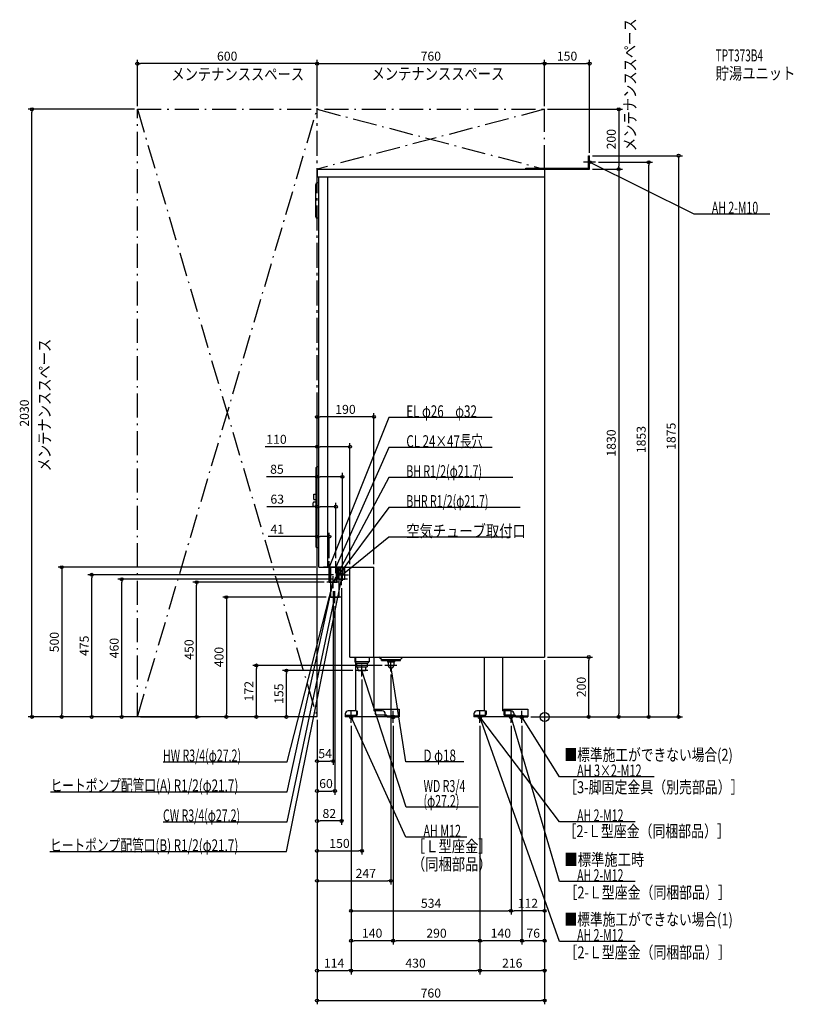
# Model space of a CAD drawing. Extents: x -1753 to 831, y -960 to 2329.
import ezdxf
from ezdxf.enums import TextEntityAlignment as Align

# ---------------------------------------------------------------- set-up
doc = ezdxf.new("R2010")
doc.units = 0
doc.header["$MEASUREMENT"] = 0
doc.linetypes.add('DASHDOT', pattern=[125, 80, -20, 5, -20])
doc.linetypes.add('DASHED', pattern=[0.75, 0.5, -0.25])
doc.layers.get('0').update_dxf_attribs({"color": 3, "linetype": 'CONTINUOUS'})
doc.layers.get('DEFPOINTS').update_dxf_attribs({"linetype": 'CONTINUOUS'})
for name, color, linetype in [('ARRANGE', 1, 'CONTINUOUS'), ('DETAIL', 5, 'CONTINUOUS'), ('ETC', 61, 'CONTINUOUS'), ('FIX', 11, 'CONTINUOUS'), ('NOTE', 4, 'CONTINUOUS'), ('OUTLINE', 3, 'CONTINUOUS'), ('SERVICESPACE', 2, 'CONTINUOUS'), ('SIZE', 30, 'CONTINUOUS'), ('SYMBOLLINE', 7, 'CONTINUOUS')]:
    doc.layers.add(name, color=color, linetype=linetype)
doc.styles.add('STANDARD1', font='MONOTXT', dxfattribs={"bigfont": 'BIGFONT'})

# ---------------------------------------------------------------- blocks, each defined once
blk = doc.blocks.new('_ORIGIN')
at = {"color": 0, "linetype": 'ByBlock'}
blk.add_line((0, 0), (-1, 0), dxfattribs=at)
blk.add_circle((0, 0), 0.5, dxfattribs=at)

msp = doc.modelspace()

# ---------------------------------------------------------------- linework, layer by layer
at = {"layer": 'ARRANGE', "linetype": 'Continuous'}
msp.add_circle((0, 0), 15, dxfattribs=at)
at = {"layer": 'DEFPOINTS', "color": 30, "linetype": 'Continuous'}
for p in [(-1360, 2182.4), (0, 2182.4), (150, 2182.4), (-1712.4, 2030), (-1360, 2030), (-1360, 2030), (-760, 2030), (-760, 2030), (0, 2030), (0, 2030), (0, 2030), (150, 1875), (150, 1875), (170, 1853), (347.6, 1853), (150, 1830), (150, 1830), (247.6, 1830), (-760, 1002.4), (-650, 902.4), (-719, 602.4), (-754, 500), (-719, 520), (-697, 520), (-650, 500), (-570, 500), (-1512.4, 475), (-695, 475), (-1412.4, 460), (-1162.4, 450), (-726.7, 450), (-698, 460), (-678, 440), (-675, 455), (-713.6, 400), (-706, 404), (-700, 380), (0, 200), (0, 200), (0, 200), (0, 200), (0, 200), (147.6, 200), (-962.4, 172), (-533, 172), (-862.4, 155), (-630, 155), (-610, 135), (-513, 152), (-1612.4, 0), (-1360, 0), (-1360, 0), (-1360, 0), (-1360, 0), (-760, 3.5), (-760, 0), (-760, 0), (-760, 0), (-760, 0), (-760, 0), (-760, 0), (-760, 0), (-760, 0), (-760, 0), (-760, 0), (-760, 0), (-760, 0), (-760, 0), (-760, 0), (-760, 0), (-56, 0), (-56, 0), (-56, 0), (-56, 0), (-646, -20), (-646, -20), (-646, -20), (-646, -20), (-506, -20), (-506, -20), (-216, -20), (-216, -20), (-216, -20), (-216, -20), (-112, -20), (-112, -20), (-76, -20), (-76, -20), (247.6, 0), (447.6, 0), (-706, -147.6), (-700, -247.6), (-760, -347.6), (-610, -447.6), (-513, -547.6), (-112, -647.6), (-112, -647.6), (-646, -747.6), (-506, -747.6), (-216, -747.6), (-76, -747.6), (-646, -847.6), (-216, -847.6), (0, -847.6), (0, -947.6)]:
    msp.add_point(p, dxfattribs=at)
at = {"layer": 'DETAIL', "linetype": 'Continuous'}
for p, q in [((146.8, 1875), (150, 1875)), ((146.8, 1833.2), (146.8, 1875)), ((150, 1830), (150, 1875)), ((-760, 1830), (-760, 1804)), ((-760, 1830), (0, 1830)), ((-63.2, 1833.2), (146.8, 1833.2)), ((-63.2, 1830), (-63.2, 1833.2)), ((-62, 1831.2), (-62, 1830)), ((-62, 1830), (150, 1830)), ((0, 1830), (0, 200)), ((-764, 1671), (-764, 1779)), ((-760, 1804), (0, 1804)), ((-754, 1784), (-759, 1784)), ((-754, 500), (-754, 1804)), ((-724, 500), (-724, 1804)), ((-754, 1666), (-759, 1666)), ((-762.5, 567), (-762.5, 833)), ((-754, 835), (-760.5, 835)), ((-770.5, 743.9), (-762.5, 743.9)), ((-770.5, 726.9), (-770.5, 743.9)), ((-770.5, 726.9), (-762.5, 726.9)), ((-772.5, 704.5), (-772.5, 715.5)), ((-762.5, 717.5), (-770.5, 717.5)), ((-762.5, 702.5), (-770.5, 702.5)), ((-754, 565), (-760.5, 565)), ((-754, 500), (-570, 500)), ((-719.6, 450), (-719.6, 500)), ((-716.9, 450), (-716.9, 500)), ((-716.9, 450), (-716.9, 500)), ((-713.6, 400), (-713.6, 500)), ((-695.1, 450), (-695.1, 500)), ((-695.1, 450), (-695.1, 500)), ((-692.4, 450), (-692.4, 500)), ((-686.4, 450), (-686.4, 500)), ((-681, 475), (-681, 500)), ((-669, 475), (-669, 500)), ((-667.1, 460), (-667.1, 500)), ((-650, 200), (-650, 500)), ((-570, 200), (-570, 500)), ((-669, 475), (-681, 475)), ((-719.6, 450), (-692.4, 450)), ((-716.9, 450), (-695.1, 450)), ((-716.9, 450), (-695.1, 450)), ((-716.9, 450), (-695.1, 450)), ((-704.4, 450), (-701.1, 450)), ((-704.4, 450), (-701.1, 450)), ((-686.9, 460), (-674, 460)), ((-686.4, 400), (-686.4, 450)), ((-676, 460), (-667.1, 460)), ((-713.6, 400), (-686.4, 400)), ((-650, 200), (0, 200)), ((-634, 200), (-634, 184)), ((-630.5, 180.5), (-630.5, 200)), ((-570.5, 200), (-570.5, 20)), ((-545, 191.5), (-553.5, 200)), ((-481.5, 191.5), (-473, 200)), ((-200.5, 20), (-200.5, 200)), ((-140.5, 200), (-140.5, 20)), ((-630.5, 180.5), (-634, 184)), ((-630.5, 184), (-634, 184)), ((-630.5, 20), (-630.5, 180.5)), ((-545, 191.5), (-481.5, 191.5)), ((-544.5, 188), (-544.5, 191.5)), ((-544.5, 188), (-481.5, 188)), ((-525, 188), (-525, 184.5)), ((-522, 181.5), (-525, 184.5)), ((-525, 184.5), (-501, 184.5)), ((-522, 181.5), (-522, 172)), ((-504, 181.5), (-501, 184.5)), ((-504, 181.5), (-504, 172)), ((-501, 188), (-501, 184.5)), ((-481.5, 188), (-481.5, 191.5)), ((-570.5, 139.3), (-570.5, 139)), ((-666, 10), (-666, 0)), ((-526, 0), (-666, 0)), ((-630.5, 20), (-656, 20)), ((-542, 20), (-570.5, 20)), ((-532, 0), (-532, 10)), ((-526, 3.2), (-532, 3.2)), ((-526, 0), (-526, 3.2)), ((-236, 10), (-236, 0)), ((-96, 0), (-236, 0)), ((-200.5, 20), (-226, 20)), ((-112, 20), (-140.5, 20)), ((-102, 0), (-102, 10)), ((-96, 3.2), (-102, 3.2)), ((-96, 3.2), (-96, 0))]:
    msp.add_line(p, q, dxfattribs=at)
at = {"layer": 'DETAIL', "linetype": 'DASHED'}
for p, q in [((-716.9, 450), (-716.9, 500)), ((-716.9, 450), (-716.9, 500)), ((-695.1, 450), (-695.1, 500)), ((-695.1, 450), (-695.1, 500)), ((-688.9, 460), (-688.9, 500)), ((-702.9, 450), (-695.1, 450)), ((-702.9, 450), (-695.1, 450)), ((-674, 460), (-670.1, 460)), ((-586, 200), (-586, 184)), ((-586, 184), (-630.5, 184)), ((-630, 180), (-630.5, 180.5)), ((-630, 180), (-590, 180)), ((-627.8, 180), (-627.8, 167)), ((-627.8, 167), (-592.2, 167)), ((-622.9, 155), (-623.6, 167)), ((-597.1, 155), (-596.4, 167)), ((-592.2, 180), (-592.2, 167)), ((-590, 180), (-586, 184)), ((-622.9, 155), (-597.3, 155)), ((-663.7, 6.4), (-630.7, 6.4)), ((-663.7, 3.2), (-663.7, 6.4)), ((-663.7, 3.2), (-630.7, 3.2)), ((-628.7, 20), (-625.5, 20)), ((-628.7, 20), (-628.7, 8.4)), ((-625.5, 20), (-625.5, 8.4)), ((-233.7, 6.4), (-200.7, 6.4)), ((-233.7, 3.2), (-233.7, 6.4)), ((-233.7, 3.2), (-200.7, 3.2)), ((-198.7, 20), (-195.5, 20)), ((-198.7, 20), (-198.7, 8.4)), ((-195.5, 20), (-195.5, 8.4)), ((-136.2, 20), (-136.2, 8.4)), ((-133, 20), (-136.2, 20)), ((-133, 20), (-133, 8.4)), ((-98, 6.4), (-131, 6.4)), ((-98, 3.2), (-131, 3.2)), ((-98, 3.2), (-98, 6.4))]:
    msp.add_line(p, q, dxfattribs=at)
at = {"layer": 'DETAIL', "linetype": 'Continuous'}
for centre, radius, start, end in [((-759, 1779), 5, 90, 180), ((-759, 1671), 5, 180, 270), ((-760.5, 833), 2, 90, 180), ((-770.5, 715.5), 2, 90, 180), ((-770.5, 704.5), 2, 180, 270), ((-760.5, 567), 2, 180, 270), ((-513, 172), 9, 180, 0), ((-656, 10), 10, 90, 180), ((-542, 10), 10, 0, 90), ((-226, 10), 10, 90, 180), ((-112, 10), 10, 0, 90)]:
    msp.add_arc(centre, radius, start, end, dxfattribs=at)
at = {"layer": 'DETAIL', "linetype": 'DASHED'}
for centre, radius, start, end in [((-630.7, 8.4), 5.2, 270, 0), ((-630.7, 8.4), 2, 270, 0), ((-200.7, 8.4), 5.2, 270, 0), ((-200.7, 8.4), 2, 270, 0), ((-131, 8.4), 5.2, 180, 270), ((-131, 8.4), 2, 180, 270)]:
    msp.add_arc(centre, radius, start, end, dxfattribs=at)
at = {"layer": 'FIX', "linetype": 'Continuous'}
for centre, radius in [((150, 1853), 5), ((-646, 0), 6), ((-506, 0), 6), ((-216, 0), 6), ((-112, 0), 6), ((-76, 0), 6)]:
    msp.add_circle(centre, radius, dxfattribs=at)
at = {"layer": 'NOTE', "linetype": 'Continuous'}
for p, q in [((170, 1853), (130, 1853)), ((150, 1833), (150, 1873)), ((500, 1680), (150, 1853)), ((150, 1853), (152, 1852.6)), ((150, 1853), (151.5, 1851.7)), ((752.3, 1680), (500, 1680)), ((-520.3, 1000), (-719, 500)), ((-175.6, 1000), (-520.3, 1000)), ((-520.3, 900), (-697, 500)), ((-175.6, 900), (-520.3, 900)), ((-520.3, 800), (-706, 450)), ((-106, 800), (-520.3, 800)), ((-520.3, 700), (-706, 450)), ((-81.4, 700), (-520.3, 700)), ((-520.3, 600), (-675, 475)), ((-113.8, 600), (-520.3, 600)), ((-698, 500), (-738, 500)), ((-698, 500), (-738, 500)), ((-698, 500), (-738, 500)), ((-717.4, 500), (-727.7, 500)), ((-714.7, 500), (-726, 500)), ((-719, 480), (-719, 520)), ((-719, 480), (-719, 520)), ((-719, 500), (-718.8, 502)), ((-719, 500), (-717.8, 501.6)), ((-699, 500), (-717.4, 500)), ((-676, 500), (-716, 500)), ((-676, 500), (-716, 500)), ((-676, 500), (-716, 500)), ((-695.4, 500), (-705.7, 500)), ((-692.7, 500), (-704, 500)), ((-697, 480), (-697, 520)), ((-697, 480), (-697, 520)), ((-697, 500), (-696.7, 502)), ((-697, 500), (-695.7, 501.6)), ((-677, 500), (-695.4, 500)), ((-675, 455), (-675, 495)), ((-706, 430), (-706, 470)), ((-706, 430), (-706, 470)), ((-706, 430), (-706, 470)), ((-706, 430), (-706, 470)), ((-695, 475), (-655, 475)), ((-678, 440), (-678, 480)), ((-675, 475), (-673.8, 476.6)), ((-675, 475), (-673.2, 475.8)), ((-862, -450), (-678, 460)), ((-860, -150), (-706, 450)), ((-860, -250), (-706, 450)), ((-686.7, 450), (-726.7, 450)), ((-686, 450), (-726, 450)), ((-686, 450), (-726, 450)), ((-686, 450), (-726, 450)), ((-686, 450), (-726, 450)), ((-706, 450), (-707, 448.3)), ((-706, 450), (-706.9, 448.2)), ((-706, 450), (-705.3, 451.9)), ((-706, 450), (-705.6, 451.9)), ((-706, 450), (-704.6, 451.5)), ((-706, 450), (-704.4, 451.2)), ((-706, 450), (-706, 448)), ((-706, 450), (-705.9, 448)), ((-658, 460), (-698, 460)), ((-678, 460), (-678.9, 458.2)), ((-678, 460), (-677.9, 458)), ((-860, -350), (-700, 400)), ((-680, 400), (-720, 400)), ((-700, 400), (-700.9, 398.2)), ((-700, 380), (-700, 420)), ((-700, 400), (-699.9, 398)), ((-610, 135), (-610, 175)), ((-493, 172), (-533, 172)), ((-513, 172), (-513.2, 170)), ((-513, 152), (-513, 192)), ((-463, -150), (-513, 172)), ((-513, 172), (-512.2, 170.2)), ((-590, 155), (-630, 155)), ((-462.7, -301.9), (-610, 155)), ((-610, 155), (-608.9, 153.3)), ((-610, 155), (-609.9, 153)), ((-626, 0), (-666, 0)), ((-646, -20), (-646, 20)), ((-463, -401.5), (-646, 0)), ((-646, 0), (-644.7, -1.5)), ((-646, 0), (-645.7, -2)), ((-486, 0), (-526, 0)), ((-506, -20), (-506, 20)), ((-196, 0), (-236, 0)), ((-216, -20), (-216, 20)), ((50, -750), (-216, 0)), ((-216, 0), (-214.9, -1.6)), ((-216, 0), (-215.8, -2)), ((50, -350), (-216, 0)), ((-216, 0), (-214.4, -1.2)), ((-216, 0), (-215.2, -1.9)), ((-92, 0), (-132, 0)), ((-112, -20), (-112, 20)), ((50, -550), (-112, 0)), ((-112, 0), (-111, -1.7)), ((-112, 0), (-112, -2)), ((-56, 0), (-96, 0)), ((-76, -20), (-76, 20)), ((50, -200), (-76, 0)), ((-76, 0), (-74.5, -1.4)), ((-76, 0), (-75.4, -1.9)), ((-1274.3, -150), (-860, -150)), ((-270.1, -150), (-463, -150)), ((365.9, -200), (50, -200)), ((-1649.9, -250), (-860, -250)), ((-220.6, -301.9), (-462.7, -301.9)), ((-1274.3, -350), (-860, -350)), ((302.3, -350), (50, -350)), ((-259.9, -401.5), (-463, -401.5)), ((-1651.9, -450), (-862, -450)), ((302.3, -550), (50, -550)), ((302.3, -750), (50, -750))]:
    msp.add_line(p, q, dxfattribs=at)
at = {"layer": 'OUTLINE', "linetype": 'Continuous'}
for p, q in [((-760, 1830), (0, 1830)), ((-760, 1830), (-760, 1804)), ((0, 1830), (0, 200)), ((-760, 1804), (-754, 1804)), ((-754, 500), (-754, 1804)), ((-754, 500), (-570, 500)), ((-650, 360), (-650, 500)), ((-570, 200), (-570, 500)), ((-650, 200), (-650, 360)), ((-650, 200), (0, 200)), ((-630.5, 20), (-630.5, 200)), ((-570.5, 200), (-570.5, 20)), ((-200.5, 20), (-200.5, 200)), ((-140.5, 200), (-140.5, 20)), ((-666, 10), (-666, 0)), ((-526, 0), (-666, 0)), ((-630.5, 20), (-656, 20)), ((-542, 20), (-570.5, 20)), ((-532, 0), (-532, 10)), ((-526, 3.2), (-532, 3.2)), ((-526, 0), (-526, 3.2)), ((-236, 10), (-236, 0)), ((-96, 0), (-236, 0)), ((-200.5, 20), (-226, 20)), ((-112, 20), (-140.5, 20)), ((-102, 0), (-102, 10)), ((-96, 3.2), (-102, 3.2)), ((-96, 0), (-96, 3.2))]:
    msp.add_line(p, q, dxfattribs=at)
for centre, start, end in [((-656, 10), 90, 180), ((-542, 10), 0, 90), ((-226, 10), 90, 180), ((-112, 10), 0, 90)]:
    msp.add_arc(centre, 10, start, end, dxfattribs=at)
at = {"layer": 'SERVICESPACE', "linetype": 'DASHDOT'}
for p, q in [((-1360, 2030), (0, 2030)), ((-1360, 0), (-1360, 2030)), ((-1360, 2030), (-760, 0)), ((-1360, 0), (-760, 2030)), ((-760, 3.5), (-760, 2033.5)), ((-760, 2030), (0, 1830)), ((0, 2030), (-760, 1830)), ((-760, 0), (-760, 2030)), ((0, 1830), (0, 2030)), ((-760, 1830), (0, 1830)), ((-760, 0), (-1360, 0))]:
    msp.add_line(p, q, dxfattribs=at)
at = {"layer": 'SIZE', "color": 30, "linetype": 'Continuous'}
for p, q in [((-1360, 2040), (-1360, 2194.9)), ((-1360, 2182.4), (-1350, 2182.4)), ((-770, 2182.4), (-1350, 2182.4)), ((-760, 2182.4), (-770, 2182.4)), ((-760, 2040), (-760, 2194.9)), ((-760, 2040), (-760, 2194.9)), ((-760, 2182.4), (-750, 2182.4)), ((-750, 2182.4), (-10, 2182.4)), ((0, 2182.4), (-10, 2182.4)), ((0, 2040), (0, 2194.9)), ((0, 2040), (0, 2194.9)), ((0, 2182.4), (10, 2182.4)), ((10, 2182.4), (140, 2182.4)), ((150, 2182.4), (140, 2182.4)), ((150, 1885), (150, 2194.9)), ((-1370, 2030), (-1724.9, 2030)), ((-1712.4, 2030), (-1712.4, 2020)), ((-1712.4, 10), (-1712.4, 2020)), ((10, 2030), (260.1, 2030)), ((247.6, 2030), (247.6, 2020)), ((247.6, 2020), (247.6, 1840)), ((160, 1875), (460.1, 1875)), ((447.6, 1875), (447.6, 1865)), ((180, 1853), (360.1, 1853)), ((347.6, 1853), (347.6, 1843)), ((347.6, 10), (347.6, 1843)), ((447.6, 1865), (447.6, 10)), ((160, 1830), (260.1, 1830)), ((160, 1830), (260.1, 1830)), ((247.6, 1830), (247.6, 1840)), ((247.6, 1830), (247.6, 1820)), ((247.6, 1820), (247.6, 10)), ((-760, 10), (-760, 1014.9)), ((-760, 1002.4), (-750, 1002.4)), ((-580, 1002.4), (-750, 1002.4)), ((-570, 1002.4), (-580, 1002.4)), ((-570, 510), (-570, 1014.9)), ((-760, 902.4), (-932.9, 902.4)), ((-760, 10), (-760, 914.9)), ((-760, 902.4), (-750, 902.4)), ((-660, 902.4), (-750, 902.4)), ((-650, 902.4), (-660, 902.4)), ((-650, 510), (-650, 914.9)), ((-760, 802.4), (-928.9, 802.4)), ((-760, 13.5), (-760, 814.9)), ((-760, 802.4), (-750, 802.4)), ((-685, 802.4), (-750, 802.4)), ((-675, 802.4), (-685, 802.4)), ((-675, 465), (-675, 814.9)), ((-760, 702.4), (-928, 702.4)), ((-760, 10), (-760, 714.9)), ((-760, 702.4), (-750, 702.4)), ((-707, 702.4), (-750, 702.4)), ((-697, 702.4), (-707, 702.4)), ((-697, 530), (-697, 714.9)), ((-760, 602.4), (-922.7, 602.4)), ((-760, 10), (-760, 614.9)), ((-760, 602.4), (-750, 602.4)), ((-729, 602.4), (-750, 602.4)), ((-719, 602.4), (-729, 602.4)), ((-719, 530), (-719, 614.9)), ((-764, 500), (-1624.9, 500)), ((-1612.4, 500), (-1612.4, 490)), ((-1612.4, 490), (-1612.4, 10)), ((-705, 475), (-1524.9, 475)), ((-1512.4, 475), (-1512.4, 465)), ((-1512.4, 10), (-1512.4, 465)), ((-708, 460), (-1424.9, 460)), ((-1412.4, 460), (-1412.4, 450)), ((-1412.4, 10), (-1412.4, 450)), ((-736.7, 450), (-1174.9, 450)), ((-1162.4, 450), (-1162.4, 440)), ((-1162.4, 10), (-1162.4, 440)), ((-678, 430), (-678, -360.1)), ((-706, 420), (-706, -160.1)), ((-700, 370), (-700, -260.1)), ((10, 200), (160.1, 200)), ((147.6, 200), (147.6, 190)), ((-543, 172), (-974.9, 172)), ((-962.4, 172), (-962.4, 162)), ((0, 190), (0, -960.1)), ((0, 190), (0, -860.1)), ((0, 190), (0, -660.1)), ((0, 190), (0, -760.1)), ((147.6, 10), (147.6, 190)), ((-962.4, 10), (-962.4, 162)), ((-640, 155), (-874.9, 155)), ((-862.4, 155), (-862.4, 145)), ((-862.4, 10), (-862.4, 145)), ((-513, 142), (-513, -560.1)), ((-610, 125), (-610, -460.1)), ((-1370, 0), (-1724.9, 0)), ((-1712.4, 0), (-1712.4, 10)), ((-1370, 0), (-1624.9, 0)), ((-1612.4, 0), (-1612.4, 10)), ((-770, 0), (-1524.9, 0)), ((-1512.4, 0), (-1512.4, 10)), ((-1370, 0), (-1424.9, 0)), ((-1412.4, 0), (-1412.4, 10)), ((-1162.4, 0), (-1162.4, 10)), ((-770, 0), (-1074.9, 0)), ((-770, 0), (-974.9, 0)), ((-962.4, 0), (-962.4, 10)), ((-770, 0), (-874.9, 0)), ((-862.4, 0), (-862.4, 10)), ((147.6, 0), (147.6, 10)), ((247.6, 0), (247.6, 10)), ((347.6, 0), (347.6, 10)), ((447.6, 0), (447.6, 10)), ((-1350, 0), (-1149.9, 0)), ((-760, -10), (-760, -260.1)), ((-760, -10), (-760, -460.1)), ((-760, -10), (-760, -160.1)), ((-760, -10), (-760, -960.1)), ((-760, -10), (-760, -860.1)), ((-760, -10), (-760, -560.1)), ((-760, -10), (-760, -360.1)), ((-646, -30), (-646, -860.1)), ((-646, -30), (-646, -660.1)), ((-646, -30), (-646, -860.1)), ((-646, -30), (-646, -760.1)), ((-506, -30), (-506, -760.1)), ((-506, -30), (-506, -760.1)), ((-216, -30), (-216, -860.1)), ((-216, -30), (-216, -860.1)), ((-216, -30), (-216, -760.1)), ((-216, -30), (-216, -760.1)), ((-112, -30), (-112, -660.1)), ((-112, -30), (-112, -660.1)), ((-76, -30), (-76, -760.1)), ((-76, -30), (-76, -760.1)), ((-46, 0), (260.1, 0)), ((-46, 0), (360.1, 0)), ((-46, 0), (160.1, 0)), ((-46, 0), (460.1, 0)), ((-760, -147.6), (-750, -147.6)), ((-750, -147.6), (-716, -147.6)), ((-706, -147.6), (-716, -147.6)), ((-760, -247.6), (-750, -247.6)), ((-750, -247.6), (-710, -247.6)), ((-700, -247.6), (-710, -247.6)), ((-760, -347.6), (-750, -347.6)), ((-688, -347.6), (-750, -347.6)), ((-678, -347.6), (-688, -347.6)), ((-760, -447.6), (-750, -447.6)), ((-750, -447.6), (-620, -447.6)), ((-610, -447.6), (-620, -447.6)), ((-760, -547.6), (-750, -547.6)), ((-750, -547.6), (-523, -547.6)), ((-513, -547.6), (-523, -547.6)), ((-646, -647.6), (-636, -647.6)), ((-636, -647.6), (-122, -647.6)), ((-112, -647.6), (-122, -647.6)), ((-112, -647.6), (-102, -647.6)), ((-10, -647.6), (-102, -647.6)), ((0, -647.6), (-10, -647.6)), ((-646, -747.6), (-636, -747.6)), ((-516, -747.6), (-636, -747.6)), ((-506, -747.6), (-516, -747.6)), ((-506, -747.6), (-496, -747.6)), ((-226, -747.6), (-496, -747.6)), ((-216, -747.6), (-226, -747.6)), ((-216, -747.6), (-206, -747.6)), ((-86, -747.6), (-206, -747.6)), ((-76, -747.6), (-86, -747.6)), ((-76, -747.6), (-66, -747.6)), ((-10, -747.6), (-66, -747.6)), ((0, -747.6), (-10, -747.6)), ((-760, -847.6), (-750, -847.6)), ((-750, -847.6), (-656, -847.6)), ((-646, -847.6), (-656, -847.6)), ((-646, -847.6), (-636, -847.6)), ((-636, -847.6), (-226, -847.6)), ((-216, -847.6), (-226, -847.6)), ((-216, -847.6), (-206, -847.6)), ((-206, -847.6), (-10, -847.6)), ((0, -847.6), (-10, -847.6)), ((-760, -947.6), (-750, -947.6)), ((-750, -947.6), (-10, -947.6)), ((0, -947.6), (-10, -947.6))]:
    msp.add_line(p, q, dxfattribs=at)
at = {"layer": 'SIZE', "linetype": 'Continuous'}
for p, q in [((-730, 400), (-1074.9, 400)), ((-1062.4, 390), (-1062.4, 10)), ((-1072.4, 0), (-1074.9, 0))]:
    msp.add_line(p, q, dxfattribs=at)
at = {"layer": 'SIZE', "color": 30, "linetype": 'Continuous'}
for centre in [(-1360, 2182.4), (-760, 2182.4), (-760, 2182.4), (0, 2182.4), (0, 2182.4), (150, 2182.4), (-1712.4, 2030), (247.6, 2030), (447.6, 1875), (347.6, 1853), (247.6, 1830), (247.6, 1830), (-760, 1002.4), (-570, 1002.4), (-760, 902.4), (-650, 902.4), (-760, 802.4), (-675, 802.4), (-760, 702.4), (-697, 702.4), (-760, 602.4), (-719, 602.4), (-1612.4, 500), (-1512.4, 475), (-1412.4, 460), (-1162.4, 450), (147.6, 200), (-962.4, 172), (-862.4, 155), (-1712.4, 0), (-1612.4, 0), (-1512.4, 0), (-1412.4, 0), (-1162.4, 0), (-962.4, 0), (-862.4, 0), (147.6, 0), (247.6, 0), (347.6, 0), (447.6, 0), (-760, -147.6), (-706, -147.6), (-760, -247.6), (-700, -247.6), (-760, -347.6), (-678, -347.6), (-760, -447.6), (-610, -447.6), (-760, -547.6), (-513, -547.6), (-646, -647.6), (-112, -647.6), (-112, -647.6), (0, -647.6), (-646, -747.6), (-506, -747.6), (-506, -747.6), (-216, -747.6), (-216, -747.6), (-76, -747.6), (-76, -747.6), (0, -747.6), (-760, -847.6), (-646, -847.6), (-646, -847.6), (-216, -847.6), (-216, -847.6), (0, -847.6), (-760, -947.6), (0, -947.6)]:
    msp.add_circle(centre, 5, dxfattribs=at)
at = {"layer": 'SYMBOLLINE', "linetype": 'Continuous'}
for p, q in [((-566, 26), (-486, 26)), ((-566, 26), (-566, 11)), ((-561, 6), (-566, 11)), ((-528.5, 6), (-561, 6)), ((-526, 0), (-526, 3.5)), ((-526, 3.2), (-486, 3.2)), ((-526, 0), (-486, 0)), ((-486, 26), (-486, 0)), ((-136, 26), (-56, 26)), ((-136, 26), (-136, 11)), ((-131, 6), (-136, 11)), ((-98.5, 6), (-131, 6)), ((-96, 0), (-96, 3.5)), ((-96, 3.2), (-56, 3.2)), ((-96, 0), (-56, 0)), ((-56, 26), (-56, 0))]:
    msp.add_line(p, q, dxfattribs=at)
for centre in [(-528.5, 3.5), (-98.5, 3.5)]:
    msp.add_arc(centre, 2.5, 0, 90, dxfattribs=at)

# ---------------------------------------------------------------- block references
at = {"layer": 'SIZE', "linetype": 'Continuous', "xscale": 10, "yscale": 10, "zscale": 10}
for p, rotation in [((-1062.4, 400), 90), ((-1062.4, 0), 270)]:
    msp.add_blockref('_ORIGIN', p, dxfattribs=dict(at, rotation=rotation))

# ---------------------------------------------------------------- texts
at = {"layer": 'ETC', "linetype": 'Continuous', "style": 'STANDARD1'}
for s, width, p in [('TPT373B4', 0.615, (571.3, 2190)), ('貯湯ユニット', 0.8125, (571.3, 2130))]:
    msp.add_text(s, height=40, rotation=0, dxfattribs=dict(at, width=width)).set_placement(p)
at = {"layer": 'NOTE', "linetype": 'Continuous', "style": 'STANDARD1'}
for s, rotation, width, p in [('メンテナンススペース', 90, 0.8125, (305.3, 1890.4)), ('メンテナンススペース', 0, 0.8125, (-1246.5, 2127.2)), ('メンテナンススペース', 0, 0.8125, (-577.9, 2128.6)), ('AH 2-M10', 0, 0.647368, (558.5, 1681)), ('メンテナンススペース', 90, 0.8125, (-1650, 820.1)), ('EL φ26\u3000φ32', 0, 0.708824, (-461.8, 1001)), ('CL 24×47長穴', 0, 0.708824, (-461.8, 901)), ('BH R1/2(φ21.7)', 360, 0.65, (-461.8, 801)), ('BHR R1/2(φ21.7)', 360, 0.647635, (-461.8, 701)), ('空気チューブ取付口', 0, 0.8125, (-461.8, 601)), ('HW R3/4(φ27.2)', 360, 0.65, (-1274.3, -149)), ('D φ18', 360, 0.715625, (-404.5, -149)), ('■標準施工ができない場合(2)', 0, 0.778448, (66.4, -146.6)), ('AH 3×2-M12', 0, 0.664286, (108.5, -199)), ('ヒートポンプ配管口(A) R1/2(φ21.7)', 360, 0.717188, (-1649.9, -249)), ('WD R3/4', 360, 0.652273, (-404.2, -250.9)), ('［3-脚固定金具（別売部品）］', 0, 0.790057, (65.2, -254.9)), ('(φ27.2)', 360, 0.647917, (-404.2, -300.9)), ('CW R3/4(φ27.2)', 0, 0.65, (-1274.3, -349)), ('AH 2-M12', 0, 0.647368, (108.5, -349)), ('AH M12', 360, 0.658929, (-404.5, -400.5)), ('［2-Ｌ型座金（同梱部品）］', 0, 0.788415, (63.3, -401.7)), ('ヒートポンプ配管口(B) R1/2(φ21.7)', 360, 0.717188, (-1651.9, -449)), ('［Ｌ型座金］', 0, 0.8125, (-442.9, -452.1)), ('■標準施工時', 0, 0.8125, (66.4, -496.6)), ('（同梱部品）', 0, 0.8125, (-442.9, -512.1)), ('AH 2-M12', 0, 0.647368, (108.5, -549)), ('［2-Ｌ型座金（同梱部品）］', 0, 0.788415, (66.4, -606.6)), ('■標準施工ができない場合(1)', 0, 0.778448, (66.4, -696.6)), ('AH 2-M12', 0, 0.647368, (108.5, -749)), ('［2-Ｌ型座金（同梱部品）］', 0, 0.788415, (66.4, -806.6))]:
    msp.add_text(s, height=40, rotation=rotation, dxfattribs=dict(at, width=width)).set_placement(p)
at = {"layer": 'SIZE', "color": 30, "linetype": 'Continuous'}
for s, p in [('600', (-1060, 2192.4)), ('760', (-380, 2192.4)), ('150', (75, 2192.4)), ('190', (-665, 1012.4)), ('110', (-895.4, 912.4)), ('85', (-893.9, 812.4)), ('63', (-893, 712.4)), ('41', (-892.7, 612.4)), ('54', (-733, -137.6)), ('60', (-730, -237.6)), ('82', (-719, -337.6)), ('150', (-685, -437.6)), ('247', (-597.1, -537.6)), ('534', (-379, -637.6)), ('112', (-56, -637.6)), ('140', (-576, -737.6)), ('290', (-361, -737.6)), ('140', (-146, -737.6)), ('76', (-38, -737.6)), ('114', (-703, -837.6)), ('430', (-431, -837.6)), ('216', (-108, -837.6)), ('760', (-380, -937.6))]:
    msp.add_text(s, height=30, dxfattribs=at).set_placement(p, align=Align.CENTER)
for s, p in [('200', (237.6, 1930)), ('2030', (-1722.4, 1015)), ('1830', (237.6, 915)), ('1853', (337.6, 926.5)), ('1875', (437.6, 937.5)), ('500', (-1622.4, 250)), ('475', (-1522.4, 237.5)), ('460', (-1422.4, 230)), ('450', (-1172.4, 225)), ('200', (137.6, 100)), ('172', (-972.4, 86)), ('155', (-872.4, 77.5))]:
    msp.add_text(s, height=30, rotation=90, dxfattribs=at).set_placement(p, align=Align.CENTER)
at = {"layer": 'SIZE', "linetype": 'Continuous', "insert": (-1087.4, 200), "char_height": 30, "attachment_point": 5, "rotation": 90}
msp.add_mtext('\\A1;400', dxfattribs=at)

doc.saveas('drawing.dxf')
